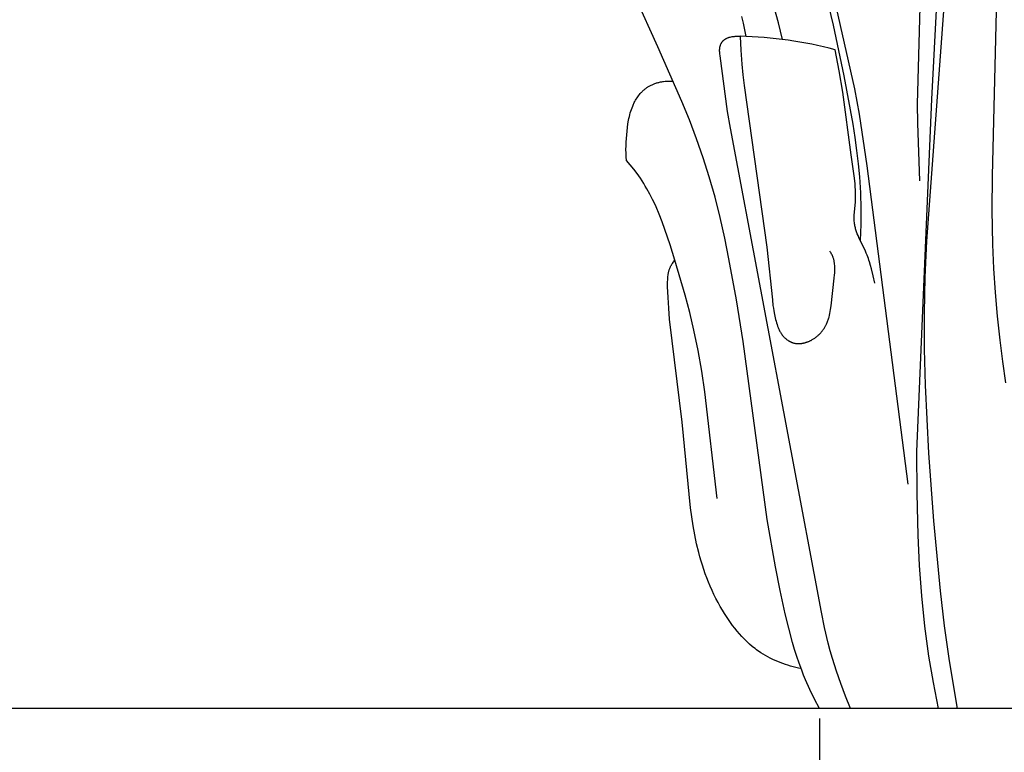
# Model space of a CAD drawing. Units: millimetres. Extents: x 0 to 1100, y 23 to 2949.
# Drawn here: x 73 to 122, y 2237 to 2274 of the extents above; entities that cross this region are included whole.
import ezdxf

# ---------------------------------------------------------------- set-up
doc = ezdxf.new("R2010")
doc.units = ezdxf.units.MM
doc.layers.add('Default', color=7, linetype='Continuous', true_color=0xffffff)
doc.styles.add('Arial', font='arial.ttf')
doc.dimstyles.new('Default', dxfattribs={"dimtxt": 10, "dimasz": 7, "dimexe": 0.5, "dimexo": 0.5, "dimgap": 0.25, "dimtad": 1, "dimtoh": 1, "dimdec": 0, "dimzin": 1, "dimdsep": 46, "dimtxsty": 'Arial', "dimcen": 0.5, "dimazin": 0, "dimtfac": 1, "dimtdec": 4, "dimtix": 1, "dimtmove": 1, "dimatfit": 3, "dimfxl": 0, "dimtolj": 1, "dimtzin": 1, "dimarcsym": 0})

# ---------------------------------------------------------------- blocks, each defined once
blk = doc.blocks.new('*D2545')
at = {"layer": 'Default', "color": 0, "lineweight": -2, "transparency": 16777216}
for p, q in [((167.451, 2367.964), (66.79, 2367.964)), ((67.29, 2360.964), (67.29, 2246.465)), ((167.451, 2239.465), (66.79, 2239.465))]:
    blk.add_line(p, q, dxfattribs=at)
at = {"layer": 'Default', "color": 0, "transparency": 16777216}
for points in [[(66.123, 2360.964), (68.456, 2360.964), (67.29, 2367.964)], [(66.123, 2246.465), (68.456, 2246.465), (67.29, 2239.465)]]:
    blk.add_solid(points, dxfattribs=at)
at = {"layer": 'Defpoints', "color": 0, "transparency": 16777216}
for p in [(167.951, 2367.964), (67.29, 2239.465), (167.951, 2239.465)]:
    blk.add_point(p, dxfattribs=at)
at = {"layer": 'Default', "color": 0, "transparency": 16777216, "insert": (61.934, 2303.715), "char_height": 10, "attachment_point": 5, "rotation": 90, "style": 'Arial'}
blk.add_mtext('\\A1;128', dxfattribs=at)
blk = doc.blocks.new('*D2548')
at = {"layer": 'Default', "color": 0, "lineweight": -2, "transparency": 16777216}
for p, q in [((112.678, 2238.965), (112.678, 2222.596)), ((193.528, 2238.965), (193.528, 2222.596)), ((119.678, 2223.096), (186.528, 2223.096))]:
    blk.add_line(p, q, dxfattribs=at)
at = {"layer": 'Default', "color": 0, "transparency": 16777216}
for points in [[(119.678, 2224.263), (119.678, 2221.93), (112.678, 2223.096)], [(186.528, 2224.263), (186.528, 2221.93), (193.528, 2223.096)]]:
    blk.add_solid(points, dxfattribs=at)
at = {"layer": 'Defpoints', "color": 0, "transparency": 16777216}
for p in [(112.678, 2239.465), (193.528, 2239.465), (193.528, 2223.096)]:
    blk.add_point(p, dxfattribs=at)
at = {"layer": 'Default', "color": 0, "transparency": 16777216, "insert": (153.103, 2228.452), "char_height": 10, "attachment_point": 5, "style": 'Arial'}
blk.add_mtext('\\A1;81', dxfattribs=at)

msp = doc.modelspace()

# ---------------------------------------------------------------- linework, layer by layer
at = {"layer": 'Default'}
for p, q in [((118.315, 2269.996), (119.044, 2284.125)), ((121.744, 2283.33), (121.328, 2266.155)), ((118.06, 2262.882), (119.419, 2281.427)), ((104.586, 2272.618), (103.005, 2276.102)), ((112.845, 2275.91), (113.362, 2273.713)), ((114.444, 2270.522), (113.248, 2275.855)), ((117.704, 2274.632), (117.576, 2269.752)), ((108.871, 2273.814), (108.793, 2274.149)), ((108.939, 2273.476), (108.871, 2273.814)), ((108.997, 2273.137), (108.939, 2273.476)), ((113.362, 2273.713), (113.894, 2271.163)), ((107.888, 2272.96), (107.9, 2272.971)), ((107.9, 2272.971), (107.91, 2272.978)), ((107.91, 2272.978), (107.919, 2272.985)), ((107.919, 2272.985), (107.929, 2272.992)), ((107.929, 2272.992), (107.939, 2272.999)), ((107.939, 2272.999), (107.949, 2273.006)), ((107.949, 2273.006), (107.959, 2273.012)), ((107.959, 2273.012), (107.969, 2273.018)), ((107.969, 2273.018), (107.98, 2273.024)), ((107.98, 2273.024), (107.99, 2273.03)), ((107.99, 2273.03), (108.001, 2273.036)), ((108.001, 2273.036), (108.023, 2273.046)), ((108.023, 2273.046), (108.045, 2273.056)), ((108.045, 2273.056), (108.067, 2273.066)), ((108.067, 2273.066), (108.09, 2273.074)), ((108.09, 2273.074), (108.113, 2273.082)), ((108.113, 2273.082), (108.136, 2273.09)), ((108.136, 2273.09), (108.16, 2273.097)), ((108.16, 2273.097), (108.184, 2273.103)), ((108.184, 2273.103), (108.208, 2273.109)), ((108.208, 2273.109), (108.256, 2273.12)), ((108.256, 2273.12), (108.312, 2273.131)), ((108.312, 2273.131), (108.368, 2273.14)), ((108.368, 2273.14), (108.396, 2273.143)), ((108.396, 2273.143), (108.424, 2273.146)), ((108.424, 2273.146), (108.452, 2273.149)), ((108.452, 2273.149), (108.48, 2273.151)), ((108.48, 2273.151), (108.508, 2273.153)), ((108.508, 2273.153), (108.536, 2273.154)), ((108.536, 2273.154), (108.564, 2273.154)), ((108.564, 2273.154), (108.592, 2273.154)), ((108.592, 2273.154), (108.619, 2273.153)), ((108.619, 2273.153), (108.647, 2273.151)), ((108.647, 2273.151), (108.675, 2273.149)), ((108.675, 2273.149), (108.703, 2273.146)), ((108.703, 2273.146), (108.738, 2272.448)), ((105.784, 2269.887), (104.586, 2272.618)), ((107.677, 2272.481), (107.679, 2272.501)), ((107.677, 2272.462), (107.677, 2272.481)), ((107.679, 2272.501), (107.68, 2272.52)), ((107.68, 2272.52), (107.682, 2272.54)), ((107.682, 2272.54), (107.684, 2272.559)), ((107.684, 2272.559), (107.687, 2272.578)), ((107.687, 2272.578), (107.691, 2272.597)), ((107.691, 2272.597), (107.694, 2272.617)), ((107.694, 2272.617), (107.698, 2272.636)), ((107.698, 2272.636), (107.703, 2272.655)), ((107.703, 2272.655), (107.708, 2272.673)), ((107.708, 2272.673), (107.714, 2272.692)), ((107.714, 2272.692), (107.72, 2272.71)), ((107.72, 2272.71), (107.727, 2272.729)), ((107.727, 2272.729), (107.734, 2272.747)), ((107.734, 2272.747), (107.742, 2272.765)), ((107.742, 2272.765), (107.749, 2272.779)), ((107.749, 2272.779), (107.757, 2272.794)), ((107.757, 2272.794), (107.765, 2272.808)), ((107.765, 2272.808), (107.773, 2272.823)), ((107.773, 2272.823), (107.782, 2272.837)), ((107.782, 2272.837), (107.791, 2272.85)), ((107.791, 2272.85), (107.8, 2272.864)), ((107.8, 2272.864), (107.81, 2272.877)), ((107.81, 2272.877), (107.82, 2272.89)), ((107.82, 2272.89), (107.831, 2272.902)), ((107.831, 2272.902), (107.841, 2272.915)), ((107.841, 2272.915), (107.852, 2272.927)), ((107.852, 2272.927), (107.864, 2272.938)), ((107.864, 2272.938), (107.876, 2272.949)), ((107.876, 2272.949), (107.888, 2272.96)), ((113.669, 2271.413), (113.462, 2272.472)), ((107.676, 2272.438), (107.677, 2272.462)), ((107.676, 2272.413), (107.676, 2272.438)), ((107.677, 2272.389), (107.676, 2272.413)), ((107.678, 2272.365), (107.677, 2272.389)), ((107.681, 2272.317), (107.678, 2272.365)), ((107.685, 2272.268), (107.681, 2272.317)), ((107.698, 2272.172), (107.685, 2272.268)), ((108.071, 2269.376), (107.698, 2272.172)), ((108.738, 2272.448), (108.786, 2271.751)), ((108.786, 2271.751), (108.837, 2271.214)), ((108.837, 2271.214), (108.897, 2270.677)), ((113.85, 2270.35), (113.669, 2271.413)), ((113.894, 2271.163), (114.345, 2268.741)), ((103.922, 2270.493), (103.948, 2270.514)), ((103.948, 2270.514), (103.975, 2270.535)), ((103.975, 2270.535), (104.002, 2270.556)), ((104.002, 2270.556), (104.029, 2270.575)), ((104.029, 2270.575), (104.057, 2270.595)), ((104.057, 2270.595), (104.086, 2270.613)), ((104.086, 2270.613), (104.114, 2270.631)), ((104.114, 2270.631), (104.149, 2270.652)), ((104.149, 2270.652), (104.183, 2270.671)), ((104.183, 2270.671), (104.218, 2270.69)), ((104.218, 2270.69), (104.254, 2270.707)), ((104.254, 2270.707), (104.29, 2270.724)), ((104.29, 2270.724), (104.326, 2270.741)), ((104.326, 2270.741), (104.363, 2270.756)), ((104.363, 2270.756), (104.4, 2270.77)), ((104.4, 2270.77), (104.438, 2270.784)), ((104.438, 2270.784), (104.476, 2270.797)), ((104.476, 2270.797), (104.514, 2270.809)), ((104.514, 2270.809), (104.552, 2270.821)), ((104.552, 2270.821), (104.591, 2270.831)), ((104.591, 2270.831), (104.63, 2270.841)), ((104.63, 2270.841), (104.669, 2270.85)), ((104.669, 2270.85), (104.709, 2270.859)), ((104.709, 2270.859), (104.748, 2270.866)), ((104.748, 2270.866), (104.788, 2270.873)), ((104.788, 2270.873), (104.828, 2270.88)), ((104.828, 2270.88), (104.868, 2270.885)), ((104.868, 2270.885), (104.948, 2270.894)), ((104.948, 2270.894), (105.028, 2270.901)), ((105.028, 2270.901), (105.109, 2270.904)), ((105.109, 2270.904), (105.189, 2270.905)), ((105.189, 2270.905), (105.268, 2270.904)), ((105.268, 2270.904), (105.347, 2270.9)), ((108.897, 2270.677), (110.034, 2262.574)), ((114.676, 2269.239), (114.444, 2270.522)), ((103.5, 2270.002), (103.537, 2270.059)), ((103.537, 2270.059), (103.576, 2270.116)), ((103.576, 2270.116), (103.617, 2270.171)), ((103.617, 2270.171), (103.659, 2270.225)), ((103.659, 2270.225), (103.703, 2270.278)), ((103.703, 2270.278), (103.749, 2270.329)), ((103.749, 2270.329), (103.772, 2270.353)), ((103.772, 2270.353), (103.796, 2270.378)), ((103.796, 2270.378), (103.82, 2270.402)), ((103.82, 2270.402), (103.845, 2270.425)), ((103.845, 2270.425), (103.87, 2270.448)), ((103.87, 2270.448), (103.896, 2270.471)), ((103.896, 2270.471), (103.922, 2270.493)), ((114.262, 2267.213), (113.85, 2270.35)), ((103.255, 2269.482), (103.286, 2269.569)), ((103.286, 2269.569), (103.321, 2269.655)), ((103.321, 2269.655), (103.339, 2269.697)), ((103.339, 2269.697), (103.359, 2269.74)), ((103.359, 2269.74), (103.378, 2269.782)), ((103.378, 2269.782), (103.399, 2269.823)), ((103.399, 2269.823), (103.431, 2269.884)), ((103.431, 2269.884), (103.465, 2269.943)), ((103.465, 2269.943), (103.5, 2270.002)), ((106.164, 2268.955), (105.784, 2269.887)), ((117.563, 2252.338), (118.315, 2269.996)), ((117.576, 2269.752), (117.581, 2268.789)), ((103.115, 2268.946), (103.133, 2269.037)), ((103.133, 2269.037), (103.153, 2269.127)), ((103.153, 2269.127), (103.175, 2269.217)), ((103.175, 2269.217), (103.199, 2269.306)), ((103.199, 2269.306), (103.226, 2269.395)), ((103.226, 2269.395), (103.255, 2269.482)), ((108.214, 2268.54), (108.071, 2269.376)), ((115.072, 2266.662), (114.676, 2269.239)), ((103.037, 2268.393), (103.058, 2268.578)), ((103.058, 2268.578), (103.084, 2268.762)), ((103.084, 2268.762), (103.115, 2268.946)), ((106.522, 2268.015), (106.164, 2268.955)), ((112.774, 2244.296), (108.214, 2268.54)), ((114.345, 2268.741), (114.448, 2268.083)), ((117.581, 2268.789), (117.685, 2265.9)), ((103.004, 2268.025), (103.019, 2268.209)), ((103.019, 2268.209), (103.037, 2268.393)), ((114.448, 2268.083), (114.54, 2267.423)), ((102.984, 2267.474), (102.987, 2267.658)), ((102.987, 2267.658), (102.993, 2267.841)), ((102.993, 2267.841), (103.004, 2268.025)), ((106.855, 2267.065), (106.522, 2268.015)), ((102.987, 2267.291), (102.984, 2267.474)), ((102.995, 2267.108), (102.987, 2267.291)), ((103.009, 2266.925), (102.995, 2267.108)), ((107.159, 2266.106), (106.855, 2267.065)), ((114.432, 2266.043), (114.262, 2267.213)), ((114.54, 2267.423), (114.617, 2266.762)), ((103.195, 2266.711), (103.009, 2266.925)), ((103.373, 2266.491), (103.195, 2266.711)), ((114.617, 2266.762), (114.678, 2266.098)), ((117.121, 2250.703), (115.072, 2266.662)), ((103.543, 2266.265), (103.373, 2266.491)), ((103.626, 2266.15), (103.543, 2266.265)), ((103.706, 2266.034), (103.626, 2266.15)), ((107.444, 2265.091), (107.159, 2266.106)), ((114.678, 2266.098), (114.726, 2265.304)), ((121.328, 2266.155), (121.312, 2264.432)), ((103.791, 2265.905), (103.706, 2266.034)), ((103.873, 2265.775), (103.791, 2265.905)), ((103.953, 2265.643), (103.873, 2265.775)), ((104.031, 2265.51), (103.953, 2265.643)), ((114.461, 2265.749), (114.432, 2266.043)), ((114.472, 2265.602), (114.461, 2265.749)), ((114.48, 2265.454), (114.472, 2265.602)), ((104.179, 2265.24), (104.031, 2265.51)), ((104.319, 2264.965), (104.179, 2265.24)), ((107.7, 2264.066), (107.444, 2265.091)), ((114.485, 2265.306), (114.48, 2265.454)), ((114.484, 2265.01), (114.487, 2265.158)), ((114.487, 2265.158), (114.485, 2265.306)), ((114.726, 2265.304), (114.748, 2264.508)), ((104.406, 2264.783), (104.319, 2264.965)), ((104.49, 2264.599), (104.406, 2264.783)), ((104.649, 2264.228), (104.49, 2264.599)), ((114.422, 2264.163), (114.477, 2264.861)), ((114.477, 2264.861), (114.484, 2265.01)), ((104.798, 2263.852), (104.649, 2264.228)), ((114.419, 2264.094), (114.422, 2264.163)), ((114.419, 2264.025), (114.419, 2264.094)), ((114.748, 2264.508), (114.745, 2263.713)), ((121.312, 2264.432), (121.341, 2262.708)), ((104.937, 2263.472), (104.798, 2263.852)), ((107.931, 2263.036), (107.7, 2264.066)), ((114.42, 2263.957), (114.419, 2264.025)), ((114.423, 2263.889), (114.42, 2263.957)), ((114.428, 2263.822), (114.423, 2263.889)), ((114.431, 2263.788), (114.428, 2263.822)), ((114.436, 2263.755), (114.431, 2263.788)), ((114.443, 2263.704), (114.436, 2263.755)), ((114.452, 2263.653), (114.443, 2263.704)), ((114.463, 2263.603), (114.452, 2263.653)), ((114.475, 2263.553), (114.463, 2263.603)), ((114.745, 2263.713), (114.718, 2262.917)), ((105.194, 2262.703), (104.937, 2263.472)), ((114.488, 2263.503), (114.475, 2263.553)), ((114.502, 2263.453), (114.488, 2263.503)), ((114.518, 2263.403), (114.502, 2263.453)), ((114.534, 2263.354), (114.518, 2263.403)), ((114.57, 2263.256), (114.534, 2263.354)), ((114.61, 2263.158), (114.57, 2263.256)), ((114.652, 2263.061), (114.61, 2263.158)), ((105.433, 2261.928), (105.194, 2262.703)), ((108.143, 2262.001), (107.931, 2263.036)), ((114.977, 2262.383), (114.652, 2263.061)), ((117.976, 2261.078), (118.06, 2262.882)), ((121.341, 2262.708), (121.394, 2261.511)), ((110.034, 2262.574), (110.317, 2259.94)), ((113.217, 2262.35), (113.192, 2262.386)), ((113.241, 2262.313), (113.217, 2262.35)), ((113.264, 2262.275), (113.241, 2262.313)), ((113.286, 2262.237), (113.264, 2262.275)), ((113.306, 2262.198), (113.286, 2262.237)), ((113.316, 2262.179), (113.306, 2262.198)), ((113.325, 2262.159), (113.316, 2262.179)), ((113.334, 2262.139), (113.325, 2262.159)), ((113.343, 2262.119), (113.334, 2262.139)), ((113.351, 2262.098), (113.343, 2262.119)), ((115.021, 2262.285), (114.977, 2262.383)), ((115.063, 2262.186), (115.021, 2262.285)), ((115.097, 2262.101), (115.063, 2262.186)), ((105.221, 2261.616), (105.233, 2261.638)), ((105.233, 2261.638), (105.245, 2261.66)), ((105.245, 2261.66), (105.257, 2261.682)), ((105.257, 2261.682), (105.27, 2261.704)), ((105.27, 2261.704), (105.283, 2261.725)), ((105.283, 2261.725), (105.311, 2261.768)), ((105.311, 2261.768), (105.34, 2261.809)), ((105.34, 2261.809), (105.37, 2261.85)), ((105.37, 2261.85), (105.401, 2261.889)), ((105.401, 2261.889), (105.433, 2261.928)), ((105.944, 2260.179), (105.433, 2261.928)), ((108.524, 2259.934), (108.143, 2262.001)), ((113.359, 2262.078), (113.351, 2262.098)), ((113.371, 2262.044), (113.359, 2262.078)), ((113.381, 2262.011), (113.371, 2262.044)), ((113.391, 2261.977), (113.381, 2262.011)), ((113.4, 2261.942), (113.391, 2261.977)), ((113.408, 2261.907), (113.4, 2261.942)), ((113.415, 2261.872), (113.408, 2261.907)), ((113.421, 2261.837), (113.415, 2261.872)), ((113.426, 2261.802), (113.421, 2261.837)), ((113.431, 2261.767), (113.426, 2261.802)), ((113.435, 2261.731), (113.431, 2261.767)), ((113.44, 2261.66), (113.435, 2261.731)), ((113.444, 2261.588), (113.44, 2261.66)), ((115.128, 2262.015), (115.097, 2262.101)), ((115.158, 2261.929), (115.128, 2262.015)), ((115.186, 2261.842), (115.158, 2261.929)), ((115.238, 2261.668), (115.186, 2261.842)), ((115.284, 2261.492), (115.238, 2261.668)), ((105.086, 2261.117), (105.094, 2261.179)), ((105.094, 2261.179), (105.103, 2261.241)), ((105.103, 2261.241), (105.109, 2261.271)), ((105.109, 2261.271), (105.115, 2261.302)), ((105.115, 2261.302), (105.121, 2261.332)), ((105.121, 2261.332), (105.129, 2261.362)), ((105.129, 2261.362), (105.136, 2261.392)), ((105.136, 2261.392), (105.145, 2261.421)), ((105.145, 2261.421), (105.154, 2261.451)), ((105.154, 2261.451), (105.164, 2261.48)), ((105.164, 2261.48), (105.174, 2261.509)), ((105.174, 2261.509), (105.186, 2261.537)), ((105.186, 2261.537), (105.198, 2261.566)), ((105.198, 2261.566), (105.211, 2261.594)), ((105.211, 2261.594), (105.221, 2261.616)), ((113.421, 2261.026), (113.435, 2261.189)), ((113.435, 2261.189), (113.44, 2261.27)), ((113.44, 2261.27), (113.444, 2261.352)), ((113.446, 2261.516), (113.444, 2261.588)), ((113.444, 2261.352), (113.446, 2261.434)), ((113.446, 2261.434), (113.446, 2261.516)), ((115.367, 2261.138), (115.284, 2261.492)), ((115.443, 2260.783), (115.367, 2261.138)), ((121.394, 2261.511), (121.474, 2260.314)), ((105.07, 2260.737), (105.071, 2260.864)), ((105.071, 2260.609), (105.07, 2260.737)), ((105.071, 2260.864), (105.073, 2260.928)), ((105.073, 2260.928), (105.076, 2260.991)), ((105.076, 2260.991), (105.08, 2261.054)), ((105.08, 2261.054), (105.086, 2261.117)), ((113.259, 2259.64), (113.421, 2261.026)), ((117.939, 2259.272), (117.976, 2261.078)), ((105.09, 2260.058), (105.071, 2260.609)), ((106.178, 2259.301), (105.944, 2260.179)), ((121.474, 2260.314), (121.579, 2259.12)), ((105.124, 2259.516), (105.09, 2260.058)), ((108.849, 2257.858), (108.524, 2259.934)), ((110.317, 2259.94), (110.349, 2259.661)), ((110.349, 2259.661), (110.368, 2259.522)), ((105.171, 2258.98), (105.124, 2259.516)), ((106.39, 2258.417), (106.178, 2259.301)), ((110.368, 2259.522), (110.39, 2259.383)), ((110.39, 2259.383), (110.421, 2259.213)), ((110.421, 2259.213), (110.438, 2259.128)), ((113.158, 2259.08), (113.181, 2259.171)), ((113.181, 2259.171), (113.201, 2259.264)), ((113.201, 2259.264), (113.218, 2259.357)), ((113.218, 2259.357), (113.234, 2259.451)), ((113.234, 2259.451), (113.259, 2259.64)), ((117.943, 2257.466), (117.939, 2259.272)), ((105.796, 2253.812), (105.171, 2258.98)), ((110.438, 2259.128), (110.457, 2259.043)), ((110.457, 2259.043), (110.477, 2258.959)), ((110.477, 2258.959), (110.5, 2258.875)), ((110.5, 2258.875), (110.524, 2258.791)), ((110.524, 2258.791), (110.551, 2258.708)), ((110.551, 2258.708), (110.578, 2258.628)), ((112.983, 2258.634), (113, 2258.665)), ((113, 2258.665), (113.016, 2258.696)), ((113.016, 2258.696), (113.031, 2258.728)), ((113.031, 2258.728), (113.051, 2258.771)), ((113.051, 2258.771), (113.069, 2258.814)), ((113.069, 2258.814), (113.086, 2258.857)), ((113.086, 2258.857), (113.103, 2258.901)), ((113.103, 2258.901), (113.118, 2258.946)), ((113.118, 2258.946), (113.132, 2258.99)), ((113.132, 2258.99), (113.146, 2259.035)), ((113.146, 2259.035), (113.158, 2259.08)), ((121.579, 2259.12), (121.706, 2257.927)), ((106.602, 2257.396), (106.39, 2258.417)), ((110.578, 2258.628), (110.609, 2258.549)), ((110.609, 2258.549), (110.625, 2258.509)), ((110.625, 2258.509), (110.642, 2258.47)), ((110.642, 2258.47), (110.66, 2258.432)), ((110.66, 2258.432), (110.678, 2258.394)), ((110.678, 2258.394), (110.698, 2258.357)), ((110.698, 2258.357), (110.719, 2258.32)), ((110.719, 2258.32), (110.74, 2258.283)), ((110.74, 2258.283), (110.763, 2258.248)), ((110.763, 2258.248), (110.787, 2258.213)), ((110.787, 2258.213), (110.811, 2258.179)), ((110.811, 2258.179), (110.824, 2258.162)), ((112.611, 2258.16), (112.637, 2258.184)), ((112.637, 2258.184), (112.663, 2258.209)), ((112.663, 2258.209), (112.689, 2258.235)), ((112.689, 2258.235), (112.713, 2258.261)), ((112.713, 2258.261), (112.738, 2258.287)), ((112.738, 2258.287), (112.761, 2258.314)), ((112.761, 2258.314), (112.784, 2258.341)), ((112.784, 2258.341), (112.807, 2258.369)), ((112.807, 2258.369), (112.829, 2258.397)), ((112.829, 2258.397), (112.85, 2258.425)), ((112.85, 2258.425), (112.871, 2258.454)), ((112.871, 2258.454), (112.891, 2258.483)), ((112.891, 2258.483), (112.911, 2258.513)), ((112.911, 2258.513), (112.93, 2258.543)), ((112.93, 2258.543), (112.948, 2258.573)), ((112.948, 2258.573), (112.966, 2258.603)), ((112.966, 2258.603), (112.983, 2258.634)), ((110.057, 2248.932), (108.849, 2257.858)), ((110.824, 2258.162), (110.837, 2258.145)), ((110.837, 2258.145), (110.851, 2258.129)), ((110.851, 2258.129), (110.865, 2258.113)), ((110.865, 2258.113), (110.89, 2258.085)), ((110.89, 2258.085), (110.917, 2258.057)), ((110.917, 2258.057), (110.944, 2258.031)), ((110.944, 2258.031), (110.972, 2258.005)), ((110.972, 2258.005), (111.001, 2257.981)), ((111.001, 2257.981), (111.031, 2257.957)), ((111.031, 2257.957), (111.062, 2257.934)), ((111.062, 2257.934), (111.093, 2257.913)), ((111.093, 2257.913), (111.109, 2257.902)), ((111.109, 2257.902), (111.125, 2257.892)), ((111.125, 2257.892), (111.142, 2257.882)), ((111.142, 2257.882), (111.158, 2257.873)), ((111.158, 2257.873), (111.175, 2257.864)), ((111.175, 2257.864), (111.191, 2257.855)), ((111.191, 2257.855), (111.208, 2257.846)), ((111.208, 2257.846), (111.225, 2257.838)), ((111.225, 2257.838), (111.243, 2257.83)), ((111.243, 2257.83), (111.26, 2257.823)), ((111.26, 2257.823), (111.277, 2257.816)), ((111.277, 2257.816), (111.295, 2257.809)), ((111.295, 2257.809), (111.313, 2257.802)), ((111.313, 2257.802), (111.33, 2257.796)), ((111.33, 2257.796), (111.348, 2257.791)), ((111.348, 2257.791), (111.366, 2257.785)), ((111.366, 2257.785), (111.393, 2257.778)), ((111.393, 2257.778), (111.421, 2257.772)), ((111.421, 2257.772), (111.448, 2257.766)), ((111.448, 2257.766), (111.476, 2257.761)), ((111.476, 2257.761), (111.504, 2257.757)), ((111.504, 2257.757), (111.532, 2257.754)), ((111.532, 2257.754), (111.56, 2257.752)), ((111.56, 2257.752), (111.588, 2257.75)), ((111.588, 2257.75), (111.616, 2257.75)), ((111.616, 2257.75), (111.645, 2257.75)), ((111.645, 2257.75), (111.673, 2257.75)), ((111.673, 2257.75), (111.702, 2257.752)), ((111.702, 2257.752), (111.73, 2257.754)), ((111.73, 2257.754), (111.759, 2257.757)), ((111.759, 2257.757), (111.787, 2257.76)), ((111.787, 2257.76), (111.816, 2257.764)), ((111.816, 2257.764), (111.844, 2257.769)), ((111.844, 2257.769), (111.872, 2257.775)), ((111.872, 2257.775), (111.901, 2257.781)), ((111.901, 2257.781), (111.929, 2257.788)), ((111.929, 2257.788), (111.957, 2257.795)), ((111.957, 2257.795), (111.985, 2257.803)), ((111.985, 2257.803), (112.013, 2257.812)), ((112.013, 2257.812), (112.041, 2257.821)), ((112.041, 2257.821), (112.068, 2257.83)), ((112.068, 2257.83), (112.096, 2257.841)), ((112.096, 2257.841), (112.123, 2257.851)), ((112.123, 2257.851), (112.15, 2257.862)), ((112.15, 2257.862), (112.177, 2257.874)), ((112.177, 2257.874), (112.203, 2257.886)), ((112.203, 2257.886), (112.23, 2257.899)), ((112.23, 2257.899), (112.256, 2257.912)), ((112.256, 2257.912), (112.288, 2257.929)), ((112.288, 2257.929), (112.32, 2257.947)), ((112.32, 2257.947), (112.351, 2257.966)), ((112.351, 2257.966), (112.382, 2257.985)), ((112.382, 2257.985), (112.412, 2258.005)), ((112.412, 2258.005), (112.442, 2258.025)), ((112.442, 2258.025), (112.471, 2258.046)), ((112.471, 2258.046), (112.5, 2258.068)), ((112.5, 2258.068), (112.529, 2258.09)), ((112.529, 2258.09), (112.557, 2258.113)), ((112.557, 2258.113), (112.584, 2258.136)), ((112.584, 2258.136), (112.611, 2258.16)), ((121.706, 2257.927), (121.84, 2256.851)), ((106.784, 2256.369), (106.602, 2257.396)), ((117.985, 2255.66), (117.943, 2257.466)), ((121.84, 2256.851), (121.996, 2255.779)), ((106.941, 2255.337), (106.784, 2256.369)), ((107.56, 2249.983), (106.941, 2255.337)), ((118.149, 2252.26), (117.985, 2255.66)), ((106.22, 2249.513), (105.796, 2253.812)), ((117.569, 2250.24), (117.563, 2252.338)), ((118.4, 2248.866), (118.149, 2252.26)), ((117.623, 2248.141), (117.569, 2250.24)), ((106.279, 2249.061), (106.22, 2249.513)), ((106.348, 2248.611), (106.279, 2249.061)), ((110.471, 2246.561), (110.057, 2248.932)), ((118.738, 2245.354), (118.4, 2248.866)), ((106.427, 2248.162), (106.348, 2248.611)), ((106.52, 2247.717), (106.427, 2248.162)), ((117.697, 2246.62), (117.623, 2248.141)), ((106.626, 2247.282), (106.52, 2247.717)), ((106.684, 2247.066), (106.626, 2247.282)), ((106.747, 2246.851), (106.684, 2247.066)), ((106.813, 2246.637), (106.747, 2246.851)), ((106.883, 2246.424), (106.813, 2246.637)), ((106.958, 2246.212), (106.883, 2246.424)), ((110.706, 2245.38), (110.471, 2246.561)), ((117.808, 2245.101), (117.697, 2246.62)), ((107.036, 2246.002), (106.958, 2246.212)), ((107.119, 2245.793), (107.036, 2246.002)), ((107.206, 2245.586), (107.119, 2245.793)), ((107.297, 2245.381), (107.206, 2245.586)), ((107.393, 2245.177), (107.297, 2245.381)), ((110.965, 2244.203), (110.706, 2245.38)), ((118.947, 2243.604), (118.738, 2245.354)), ((107.493, 2244.975), (107.393, 2245.177)), ((107.597, 2244.776), (107.493, 2244.975)), ((117.961, 2243.586), (117.808, 2245.101)), ((107.707, 2244.578), (107.597, 2244.776)), ((107.821, 2244.382), (107.707, 2244.578)), ((107.915, 2244.227), (107.821, 2244.382)), ((108.013, 2244.074), (107.915, 2244.227)), ((108.114, 2243.922), (108.013, 2244.074)), ((108.218, 2243.773), (108.114, 2243.922)), ((111.138, 2243.488), (110.965, 2244.203)), ((112.934, 2243.515), (112.774, 2244.296)), ((108.326, 2243.626), (108.218, 2243.773)), ((108.436, 2243.482), (108.326, 2243.626)), ((108.551, 2243.341), (108.436, 2243.482)), ((111.328, 2242.777), (111.138, 2243.488)), ((113.117, 2242.739), (112.934, 2243.515)), ((118.164, 2242.077), (117.961, 2243.586)), ((119.193, 2241.858), (118.947, 2243.604)), ((108.668, 2243.204), (108.551, 2243.341)), ((108.79, 2243.07), (108.668, 2243.204)), ((108.915, 2242.94), (108.79, 2243.07)), ((109.043, 2242.814), (108.915, 2242.94)), ((109.175, 2242.692), (109.043, 2242.814)), ((109.312, 2242.575), (109.175, 2242.692)), ((109.381, 2242.519), (109.312, 2242.575)), ((109.451, 2242.463), (109.381, 2242.519)), ((109.523, 2242.409), (109.451, 2242.463)), ((109.595, 2242.356), (109.523, 2242.409)), ((111.432, 2242.425), (111.328, 2242.777)), ((111.542, 2242.074), (111.432, 2242.425)), ((113.218, 2242.354), (113.117, 2242.739)), ((109.669, 2242.305), (109.595, 2242.356)), ((109.743, 2242.255), (109.669, 2242.305)), ((109.858, 2242.182), (109.743, 2242.255)), ((109.974, 2242.113), (109.858, 2242.182)), ((110.093, 2242.046), (109.974, 2242.113)), ((110.213, 2241.983), (110.093, 2242.046)), ((110.335, 2241.923), (110.213, 2241.983)), ((110.459, 2241.866), (110.335, 2241.923)), ((111.66, 2241.727), (111.542, 2242.074)), ((113.327, 2241.971), (113.218, 2242.354)), ((113.525, 2241.336), (113.327, 2241.971)), ((118.384, 2240.768), (118.164, 2242.077)), ((110.584, 2241.812), (110.459, 2241.866)), ((110.711, 2241.762), (110.584, 2241.812)), ((110.839, 2241.714), (110.711, 2241.762)), ((110.968, 2241.669), (110.839, 2241.714)), ((111.098, 2241.627), (110.968, 2241.669)), ((111.228, 2241.588), (111.098, 2241.627)), ((111.36, 2241.552), (111.228, 2241.588)), ((111.492, 2241.519), (111.36, 2241.552)), ((111.624, 2241.489), (111.492, 2241.519)), ((111.757, 2241.461), (111.624, 2241.489)), ((111.787, 2241.382), (111.66, 2241.727)), ((119.595, 2239.465), (119.193, 2241.858)), ((111.883, 2241.136), (111.787, 2241.382)), ((111.985, 2240.892), (111.883, 2241.136)), ((113.743, 2240.707), (113.525, 2241.336)), ((112.201, 2240.409), (111.985, 2240.892)), ((112.432, 2239.933), (112.201, 2240.409)), ((113.977, 2240.083), (113.743, 2240.707)), ((118.642, 2239.465), (118.384, 2240.768)), ((112.678, 2239.465), (112.432, 2239.933)), ((114.224, 2239.465), (113.977, 2240.083)), ((193.528, 2239.465), (112.678, 2239.465))]:
    msp.add_line(p, q, dxfattribs=at)
for centre, radius, start, end in [((92.128, 2269.056), 19.099, 11.8823, 32.5028), ((108.258, 2252.884), 20.268, 75.1237, 88.7422)]:
    msp.add_arc(centre, radius, start, end, dxfattribs=at)

# ---------------------------------------------------------------- dimensions: what is measured, and where the dimension line sits
dim = msp.add_linear_dim(base=(67.29, 2239.465), p1=(167.951, 2367.964), p2=(167.951, 2239.465), angle=90, dimstyle='Default', dxfattribs=at)
dim.commit()
dim.dimension.update_dxf_attribs({"geometry": '*D2545', "text_midpoint": (61.934, 2303.715)})
dim = msp.add_linear_dim(base=(193.528, 2223.096), p1=(112.678, 2239.465), p2=(193.528, 2239.465), dimstyle='Default', dxfattribs=at)
dim.commit()
dim.dimension.update_dxf_attribs({"geometry": '*D2548', "text_midpoint": (153.103, 2228.452)})

doc.saveas('drawing.dxf')
